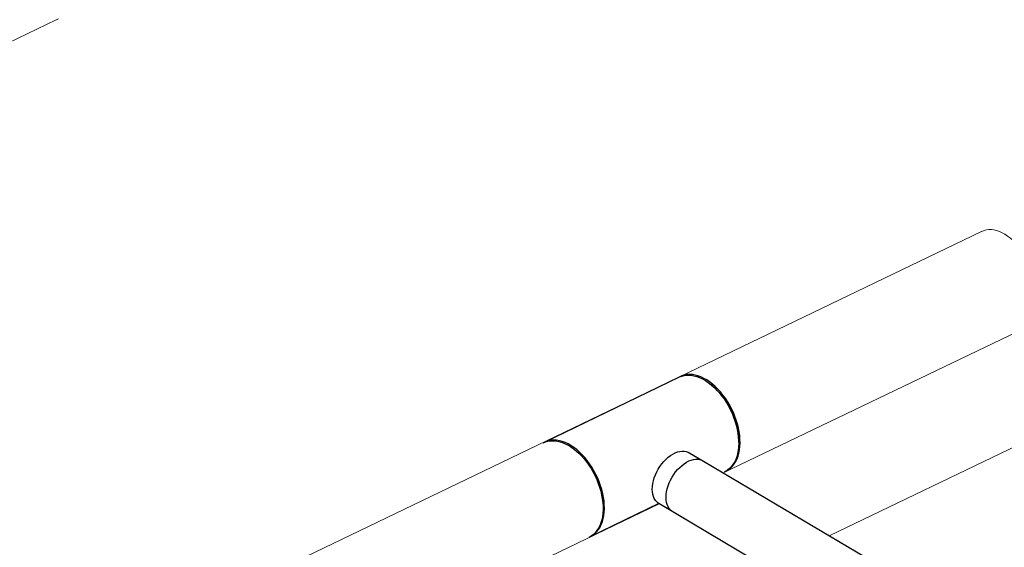
# Model space of a CAD drawing. Extents: x 19.1 to 29.8, y 0.6 to 8.7.
# Drawn here: x 23.1 to 24, y 5.1 to 5.6 of the extents above; entities that cross this region are included whole.
import ezdxf

# ---------------------------------------------------------------- set-up
doc = ezdxf.new("R2010")
doc.units = 0
doc.header["$MEASUREMENT"] = 0
doc.layers.get('0').update_dxf_attribs({"linetype": 'CONTINUOUS'})
doc.layers.add('D7', color=7, linetype='CONTINUOUS')

# ---------------------------------------------------------------- blocks, each defined once
blk = doc.blocks.new('A$C42335B10')
at = {"lineweight": 15}
for p, q in [((3.98852, 3.59804), (4.11513, 3.6589)), ((5.40498, 3.49086), (4.80167, 3.20087)), ((4.9369, 3.47088), (4.00539, 3.02315)), ((4.70755, 3.25663), (4.97751, 3.38639)), ((4.046, 2.93865), (4.65065, 3.22928))]:
    blk.add_line(p, q, dxfattribs=at)
at = {"color": 7, "linetype": 'Continuous', "lineweight": 25}
for p, q in [((4.5489, 3.28406), (4.66828, 3.3417)), ((4.69568, 3.33587), (4.69659, 3.33517)), ((4.72137, 3.28386), (4.72135, 3.2827)), ((4.67783, 3.2742), (4.69007, 3.26698)), ((4.69007, 3.26698), (4.84193, 3.17702)), ((4.70887, 3.25762), (4.7085, 3.25744)), ((4.65047, 3.22943), (4.58949, 3.19998)), ((4.81487, 3.13201), (4.65043, 3.22941))]:
    blk.add_line(p, q, dxfattribs=at)
at = {"lineweight": 15, "flags": 128}
for points in [[(4.11513, 3.6589), (4.11519, 3.65893), (4.11699, 3.65996)], [(4.9369, 3.47087), (4.93745, 3.47115), (4.93937, 3.47192), (4.94141, 3.47243), (4.94355, 3.47268), (4.94578, 3.47265), (4.94808, 3.47235), (4.95045, 3.47179), (4.95286, 3.47096), (4.95529, 3.46987), (4.95775, 3.46853), (4.9602, 3.46695), (4.96264, 3.46513), (4.96505, 3.46309), (4.96742, 3.46083), (4.96973, 3.45838), (4.97196, 3.45575), (4.9741, 3.45296), (4.97615, 3.45001), (4.97808, 3.44694), (4.97989, 3.44375)]]:
    blk.add_lwpolyline(points, dxfattribs=at)
at = {"color": 7, "linetype": 'Continuous', "lineweight": 25, "flags": 128}
for points in [[(4.66828, 3.3417), (4.66976, 3.34233), (4.67192, 3.34299), (4.67419, 3.34338), (4.67655, 3.3435), (4.67898, 3.34334), (4.68146, 3.34292), (4.684, 3.34224), (4.68656, 3.34129), (4.68913, 3.34008), (4.6917, 3.33863), (4.69425, 3.33693), (4.69677, 3.33501), (4.69923, 3.33286), (4.70163, 3.33052), (4.70395, 3.32798), (4.70618, 3.32526), (4.70829, 3.32239), (4.71028, 3.31938), (4.71214, 3.31625), (4.71386, 3.31302), (4.71542, 3.3097), (4.71681, 3.30632), (4.71803, 3.3029), (4.71907, 3.29946), (4.71992, 3.29602), (4.72057, 3.29261), (4.72103, 3.28923), (4.72129, 3.28592), (4.72135, 3.2827), (4.7212, 3.27958), (4.72086, 3.27659), (4.72031, 3.27373), (4.71957, 3.27104), (4.71864, 3.26852), (4.71752, 3.2662), (4.71623, 3.26408), (4.71476, 3.26218), (4.71313, 3.26051), (4.71135, 3.25908), (4.70943, 3.25791), (4.70887, 3.25762)], [(4.71331, 3.31681), (4.71145, 3.31995), (4.70946, 3.32296), (4.70734, 3.32583), (4.70512, 3.32854), (4.7028, 3.33108), (4.7004, 3.33343), (4.69793, 3.33557), (4.69542, 3.3375), (4.69287, 3.33919), (4.6903, 3.34065), (4.68773, 3.34185), (4.68516, 3.3428), (4.68263, 3.34349), (4.68014, 3.34391), (4.67771, 3.34406), (4.67536, 3.34394), (4.67309, 3.34355), (4.67093, 3.34289), (4.66888, 3.34197), (4.66886, 3.34197)], [(4.72137, 3.28386), (4.72136, 3.28544), (4.7212, 3.28868), (4.72083, 3.29199), (4.72027, 3.29536), (4.7195, 3.29875), (4.71854, 3.30216), (4.7174, 3.30555), (4.71607, 3.30891), (4.71458, 3.31222), (4.71292, 3.31544), (4.71112, 3.31857), (4.70917, 3.32157), (4.7071, 3.32444), (4.70491, 3.32715), (4.70263, 3.32969), (4.70027, 3.33204), (4.69783, 3.33418), (4.69659, 3.33517)], [(4.70945, 3.25791), (4.7106, 3.25847), (4.71252, 3.25965), (4.7143, 3.26107), (4.71593, 3.26274), (4.71739, 3.26464), (4.71869, 3.26676), (4.71981, 3.26909), (4.72074, 3.2716), (4.72148, 3.2743), (4.72203, 3.27715), (4.72237, 3.28014), (4.72252, 3.28326), (4.72246, 3.28649), (4.7222, 3.2898), (4.72174, 3.29317), (4.72109, 3.29659), (4.72024, 3.30002), (4.7192, 3.30346), (4.71798, 3.30688), (4.71659, 3.31026), (4.71503, 3.31358), (4.71331, 3.31681)], [(4.54775, 3.2835), (4.54972, 3.28431), (4.55191, 3.28491), (4.55419, 3.28523), (4.55657, 3.28529), (4.55901, 3.28508), (4.56151, 3.2846), (4.56405, 3.28385), (4.56662, 3.28284), (4.56919, 3.28158), (4.57176, 3.28007), (4.5743, 3.27832), (4.57681, 3.27634), (4.57926, 3.27415), (4.58164, 3.27176), (4.58394, 3.26918), (4.58614, 3.26643), (4.58823, 3.26352), (4.5902, 3.26048), (4.59202, 3.25732), (4.5937, 3.25407), (4.59523, 3.25074), (4.59658, 3.24735), (4.59776, 3.24392), (4.59875, 3.24048), (4.59956, 3.23704), (4.60017, 3.23363), (4.60058, 3.23027), (4.6008, 3.22698), (4.60081, 3.22378), (4.60062, 3.22069), (4.60022, 3.21773), (4.59963, 3.21491), (4.59885, 3.21225), (4.59787, 3.20978), (4.59672, 3.2075), (4.59538, 3.20543), (4.59388, 3.20358), (4.59221, 3.20197), (4.5904, 3.2006), (4.58845, 3.19948), (4.58834, 3.19943)], [(4.56976, 3.28244), (4.56718, 3.28365), (4.56462, 3.2846), (4.56209, 3.28529), (4.5596, 3.28571), (4.55717, 3.28586), (4.55482, 3.28574), (4.55255, 3.28535), (4.55038, 3.28469), (4.54834, 3.28377), (4.54833, 3.28377)], [(4.58891, 3.19972), (4.59006, 3.20027), (4.59198, 3.20145), (4.59376, 3.20287), (4.59539, 3.20454), (4.59685, 3.20644), (4.59815, 3.20856), (4.59927, 3.21088), (4.6002, 3.2134), (4.60094, 3.21609), (4.60148, 3.21895), (4.60183, 3.22194), (4.60197, 3.22506), (4.60192, 3.22829), (4.60166, 3.23159), (4.6012, 3.23497), (4.60054, 3.23838), (4.59969, 3.24182), (4.59866, 3.24526), (4.59744, 3.24868), (4.59604, 3.25206), (4.59448, 3.25538), (4.59277, 3.25861), (4.59091, 3.26175), (4.58892, 3.26476), (4.5868, 3.26763), (4.58458, 3.27034), (4.58226, 3.27288), (4.57986, 3.27523), (4.57739, 3.27737), (4.57488, 3.27929), (4.57233, 3.28099), (4.56976, 3.28244)], [(4.65139, 3.26243), (4.65306, 3.26471), (4.65484, 3.26684), (4.65674, 3.2688), (4.65872, 3.27056), (4.66075, 3.27211), (4.66283, 3.27341), (4.66491, 3.27447), (4.66698, 3.27526), (4.66902, 3.27578), (4.67099, 3.27603), (4.67288, 3.27599), (4.67466, 3.27566), (4.67632, 3.27507), (4.67783, 3.2742), (4.67807, 3.27402)], [(4.66363, 3.25522), (4.66529, 3.2575), (4.66708, 3.25963), (4.66898, 3.26159), (4.67095, 3.26335), (4.67299, 3.26489), (4.67506, 3.2662), (4.67715, 3.26726), (4.67922, 3.26805), (4.68125, 3.26857), (4.68323, 3.26881), (4.68512, 3.26877), (4.6869, 3.26845), (4.68856, 3.26785), (4.69007, 3.26698), (4.69031, 3.26681)], [(4.65136, 3.22892), (4.65131, 3.22894), (4.6498, 3.22981), (4.64846, 3.23094), (4.64729, 3.23232), (4.64632, 3.23392), (4.64555, 3.23574), (4.645, 3.23775), (4.64467, 3.23993), (4.64456, 3.24225), (4.64468, 3.24468), (4.64502, 3.2472), (4.64559, 3.24977), (4.64637, 3.25237), (4.64735, 3.25497), (4.64852, 3.25753), (4.64988, 3.26003), (4.65139, 3.26243)], [(4.66359, 3.22171), (4.66355, 3.22173), (4.66204, 3.2226), (4.66069, 3.22373), (4.65953, 3.2251), (4.65856, 3.22671), (4.65779, 3.22853), (4.65724, 3.23054), (4.65691, 3.23271), (4.6568, 3.23503), (4.65692, 3.23746), (4.65726, 3.23998), (4.65783, 3.24256), (4.6586, 3.24516), (4.65958, 3.24775), (4.66076, 3.25032), (4.66211, 3.25281), (4.66363, 3.25522)]]:
    blk.add_lwpolyline(points, dxfattribs=at)

msp = doc.modelspace()

# ---------------------------------------------------------------- block references
at = {"layer": 'D7', "color": 7, "linetype": 'Continuous'}
msp.add_blockref('A$C42335B10', (19.06521, 1.90493), dxfattribs=at)

doc.saveas('drawing.dxf')
